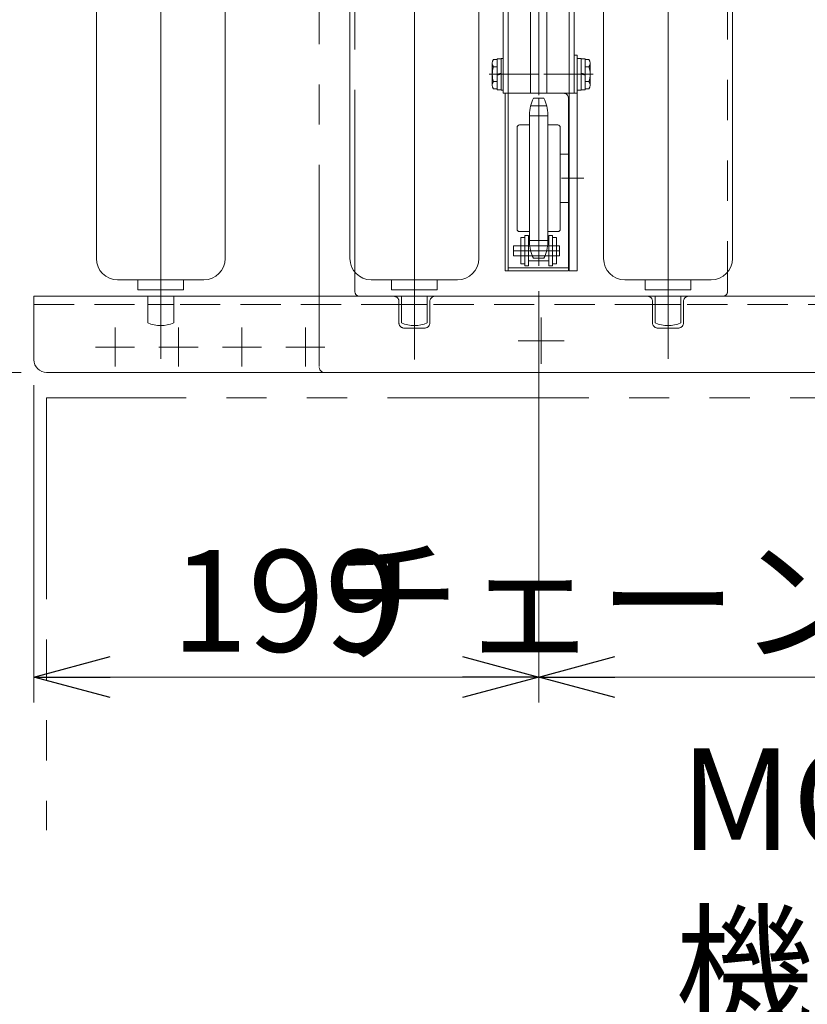
# Model space of a CAD drawing. Units: millimetres. Extents: x -1970 to 1970, y -1352 to 1353.
# Drawn here: x -1651 to -1340, y 249 to 637 of the extents above; entities that cross this region are included whole.
import ezdxf

# ---------------------------------------------------------------- set-up
doc = ezdxf.new("R2010")
doc.units = ezdxf.units.MM
doc.header["$LTSCALE"] = 2.5
doc.header["$PDSIZE"] = 1
for name, pattern in [('CENTER', [50.8, 31.75, -6.35, 6.35, -6.35]), ('CENTERX2', [101.6, 63.5, -12.7, 12.7, -12.7]), ('DASHED2', [9.525, 6.35, -3.175]), ('PHANTOM', [63.5, 31.75, -6.35, 6.35, -6.35, 6.35, -6.35])]:
    doc.linetypes.add(name, pattern=pattern)
for name, color, linetype in [('52', 7, 'Continuous'), ('58', 7, 'Continuous'), ('Default', 7, 'Continuous'), ('DV2_0', 7, 'Continuous'), ('DV3_0', 7, 'Continuous'), ('Layer0255', 7, 'Continuous'), ('NBK\u3000KDMS-16-M5', 7, 'Continuous'), ('アームシャフトA', 7, 'Continuous'), ('アームステー\u3000300B', 7, 'Continuous'), ('タキゲン\u3000FC-779-7-1', 7, 'Continuous'), ('ワッシャー\u3000M4', 7, 'Continuous'), ('六角穴付皿ネジ\u3000M10', 7, 'Continuous')]:
    doc.layers.add(name, color=color, linetype=linetype)
doc.styles.add('dcStyle0', font='ＭＳ Ｐゴシック', dxfattribs={"width": 0.75})
doc.dimstyles.new('dc_Rotated', dxfattribs={"dimtxt": 40, "dimasz": 30.000019, "dimexe": 10, "dimexo": 10, "dimgap": 10, "dimtad": 3, "dimdsep": 46, "dimtxsty": 'dcStyle0', "dimblk1": 'OPEN30', "dimblk2": 'OPEN30', "dimsah": 1, "dimcen": 0.09, "dimclrd": 2, "dimclre": 2, "dimclrt": 2, "dimadec": 0, "dimazin": 2, "dimtfac": 1, "dimtdec": 4, "dimtmove": 0, "dimatfit": 3, "dimfxl": 1, "dimarcsym": 1})

# ---------------------------------------------------------------- blocks, each defined once
blk = doc.blocks.new('DC_GROUP_W_MCTR_MCD50_070_1')
at = {"layer": 'ワッシャー\u3000M4', "color": 3, "linetype": 'CENTERX2', "lineweight": 13}
blk.add_line((-1595.38, 516.03), (-1595.38, 1039.75), dxfattribs=at)
at = {"layer": 'ワッシャー\u3000M4', "color": 7, "linetype": 'Continuous', "lineweight": 13}
for p, q in [((-1620.78, 542.79), (-1620.78, 951.98)), ((-1569.98, 951.98), (-1569.98, 542.79)), ((-1612.38, 534.39), (-1578.38, 534.39)), ((-1604.38, 534.39), (-1604.38, 530.39)), ((-1586.38, 530.39), (-1586.38, 534.39)), ((-1604.38, 530.39), (-1586.38, 530.39))]:
    blk.add_line(p, q, dxfattribs=at)
for centre, start, end in [((-1612.38, 542.79), 180, 270), ((-1578.38, 542.79), 270, 0)]:
    blk.add_arc(centre, 8.4, start, end, dxfattribs=at)
blk = doc.blocks.new('DC_GROUP_W_MCTR_MCD50_070_2')
at = {"layer": 'ワッシャー\u3000M4', "color": 3, "linetype": 'CENTERX2', "lineweight": 13}
blk.add_line((-1395.38, 516.03), (-1395.38, 1039.75), dxfattribs=at)
at = {"layer": 'ワッシャー\u3000M4', "color": 7, "linetype": 'Continuous', "lineweight": 13}
for p, q in [((-1420.78, 542.79), (-1420.78, 942.89)), ((-1369.98, 942.89), (-1369.98, 542.79)), ((-1412.38, 534.39), (-1378.38, 534.39)), ((-1404.38, 534.39), (-1404.38, 530.39)), ((-1386.38, 530.39), (-1386.38, 534.39)), ((-1404.38, 530.39), (-1386.38, 530.39))]:
    blk.add_line(p, q, dxfattribs=at)
for centre, start, end in [((-1412.38, 542.79), 180, 270), ((-1378.38, 542.79), 270, 0)]:
    blk.add_arc(centre, 8.4, start, end, dxfattribs=at)
blk = doc.blocks.new('DC_GROUP_W_MCTR_MCD50_070_195')
at = {"layer": 'ワッシャー\u3000M4', "color": 3, "linetype": 'CENTERX2', "lineweight": 13}
blk.add_line((-1495.38, 516.03), (-1495.38, 1039.75), dxfattribs=at)
at = {"layer": 'ワッシャー\u3000M4', "color": 7, "linetype": 'Continuous', "lineweight": 13}
for p, q in [((-1520.78, 542.79), (-1520.78, 951.98)), ((-1469.98, 942.89), (-1469.98, 542.79)), ((-1512.38, 534.39), (-1478.38, 534.39)), ((-1504.38, 534.39), (-1504.38, 530.39)), ((-1486.38, 530.39), (-1486.38, 534.39)), ((-1504.38, 530.39), (-1486.38, 530.39))]:
    blk.add_line(p, q, dxfattribs=at)
for centre, start, end in [((-1512.38, 542.79), 180, 270), ((-1478.38, 542.79), 270, 0)]:
    blk.add_arc(centre, 8.4, start, end, dxfattribs=at)
blk = doc.blocks.new('DC_GROUP_W_MCTR_MCD50_070_20')
at = {"color": 140, "linetype": 'PHANTOM', "lineweight": 13}
for p, q in [((-950.38, 487.89), (-1640.38, 487.89)), ((-1640.38, 487.89), (-1640.38, 317.62))]:
    blk.add_line(p, q, dxfattribs=at)
blk = doc.blocks.new('DC_GROUP_W_MCTR_MCD50_070_19')
at = {"linetype": 'Continuous'}
blk.add_blockref('DC_GROUP_W_MCTR_MCD50_070_20', (0, 0), dxfattribs=at)
blk = doc.blocks.new('DC_GROUP_W_MCTR_MCD50_070_163')
at = {"layer": 'Default', "color": 3, "linetype": 'CENTERX2', "lineweight": 13}
blk.add_line((-1446.38, 607.17), (-1446.38, 951.17), dxfattribs=at)
at = {"layer": 'Default', "color": 7, "linetype": 'Continuous', "lineweight": 13}
for p, q in [((-1460.38, 607.89), (-1460.38, 942.89)), ((-1458.38, 942.89), (-1458.38, 607.89)), ((-1434.38, 607.89), (-1434.38, 942.89)), ((-1432.38, 942.89), (-1432.38, 607.89)), ((-1436.18, 607.89), (-1460.38, 607.89)), ((-1432.38, 607.89), (-1436.18, 607.89))]:
    blk.add_line(p, q, dxfattribs=at)
blk = doc.blocks.new('DC_GROUP_W_MCTR_MCD50_070_164')
at = {"layer": 'DV3_0', "color": 7, "linetype": 'Continuous', "lineweight": 13}
for p, q in [((-1449.63, 607.89), (-1449.63, 942.89)), ((-1443.13, 942.89), (-1443.13, 607.89))]:
    blk.add_line(p, q, dxfattribs=at)
blk = doc.blocks.new('DC_GROUP_W_MCTR_MCD50_070_162')
at = {"layer": 'Default', "linetype": 'Continuous'}
blk.add_blockref('DC_GROUP_W_MCTR_MCD50_070_163', (0, 0), dxfattribs=at)
at = {"layer": 'DV3_0', "linetype": 'Continuous'}
blk.add_blockref('DC_GROUP_W_MCTR_MCD50_070_164', (0, 0), dxfattribs=at)
blk = doc.blocks.new('DC_GROUP_W_MCTR_MCD50_070_489')
at = {"layer": 'アームステー\u3000300B', "color": 140, "linetype": 'Continuous', "lineweight": 13}
for p, q in [((-1437.88, 583.89), (-1434.38, 583.89)), ((-1434.38, 583.89), (-1434.38, 564.89)), ((-1434.38, 564.89), (-1437.88, 564.89))]:
    blk.add_line(p, q, dxfattribs=at)
blk = doc.blocks.new('DC_GROUP_W_MCTR_MCD50_070_490')
at = {"layer": 'アームシャフトA', "color": 140, "linetype": 'Continuous', "lineweight": 13}
for p, q in [((-1444.38, 605.89), (-1448.38, 605.89)), ((-1449.98, 549.29), (-1449.98, 599.49)), ((-1442.78, 598.96), (-1449.98, 598.96)), ((-1442.78, 599.49), (-1442.78, 549.29)), ((-1454.88, 554.39), (-1454.88, 594.39)), ((-1449.98, 595.39), (-1453.88, 595.39)), ((-1438.88, 595.39), (-1442.78, 595.39)), ((-1437.88, 554.39), (-1437.88, 594.39)), ((-1453.88, 553.39), (-1449.98, 553.39)), ((-1442.78, 553.39), (-1438.88, 553.39)), ((-1449.98, 549.83), (-1442.78, 549.83)), ((-1449.59, 545.86), (-1443.21, 545.86)), ((-1448.38, 542.89), (-1444.38, 542.89))]:
    blk.add_line(p, q, dxfattribs=at)
at = {"layer": 'アームシャフトA', "color": 3, "linetype": 'CENTERX2', "lineweight": 13}
for p, q in [((-1446.38, 542.89), (-1446.38, 605.89)), ((-1443.21, 602.93), (-1449.55, 602.93))]:
    blk.add_line(p, q, dxfattribs=at)
at = {"layer": 'アームシャフトA', "color": 140, "linetype": 'Continuous', "lineweight": 13}
for centre, radius, start, end in [((-1436.5, 599.49), 13.5, 151.7009, 180), ((-1456.27, 599.49), 13.5, 360, 28.2991), ((-1453.88, 594.39), 1, 90, 180), ((-1438.88, 594.39), 1, 0, 90), ((-1453.88, 554.39), 1, 180, 270), ((-1438.88, 554.39), 1, 270, 0), ((-1436.5, 549.29), 13.5, 180, 208.2991), ((-1456.27, 549.29), 13.5, 331.7009, 0)]:
    blk.add_arc(centre, radius, start, end, dxfattribs=at)
blk = doc.blocks.new('DC_GROUP_W_MCTR_MCD50_070_488')
at = {"layer": 'アームシャフトA', "linetype": 'Continuous'}
blk.add_blockref('DC_GROUP_W_MCTR_MCD50_070_490', (0, 0), dxfattribs=at)
at = {"layer": 'アームステー\u3000300B', "linetype": 'Continuous'}
blk.add_blockref('DC_GROUP_W_MCTR_MCD50_070_489', (0, 0), dxfattribs=at)
blk = doc.blocks.new('_OPEN30')
at = {"color": 0, "linetype": 'ByBlock', "lineweight": -2}
for p, q in [((-1, 0.267949), (0, 0)), ((0, 0), (-1, -0.267949)), ((0, 0), (-1, 0))]:
    blk.add_line(p, q, dxfattribs=at)
blk = doc.blocks.new('*D34')
at = {"layer": 'Layer0255', "color": 2, "linetype": 'Continuous', "lineweight": 13}
for p, q in [((-1682.61, 777.89), (-1875.38, 777.89)), ((-1865.38, 497.89), (-1865.38, 777.89)), ((-1650.38, 497.89), (-1875.38, 497.89))]:
    blk.add_line(p, q, dxfattribs=at)
at = {"layer": 'Layer0255', "color": 2, "xscale": 30.00002807615286, "yscale": 29.99989368223643}
for p, rotation in [((-1865.38, 777.89), 90), ((-1865.38, 497.89), 270)]:
    blk.add_blockref('_OPEN30', p, dxfattribs=dict(at, rotation=rotation))
at = {"layer": 'Layer0255', "color": 4, "insert": (-1875.38, 637.89), "char_height": 40, "width": 100, "attachment_point": 8, "rotation": 90, "style": 'dcStyle0'}
blk.add_mtext('\\T1.00;Ｃ', dxfattribs=at)
blk = doc.blocks.new('*D36')
at = {"layer": 'Layer0255', "color": 2, "linetype": 'Continuous', "lineweight": 13}
for p, q in [((-1446.38, 529.86), (-1446.38, 367.89)), ((-1144.38, 529.86), (-1144.38, 367.89)), ((-1446.38, 377.89), (-1144.38, 377.89))]:
    blk.add_line(p, q, dxfattribs=at)
at = {"layer": 'Layer0255', "color": 2, "xscale": 30.00002807615286, "yscale": 29.99989368223643}
for p, rotation in [((-1446.38, 377.89), 180), ((-1144.38, 377.89), 360)]:
    blk.add_blockref('_OPEN30', p, dxfattribs=dict(at, rotation=rotation))
at = {"layer": 'Layer0255', "color": 4, "insert": (-1295.38, 387.89), "char_height": 40, "width": 390, "attachment_point": 8, "style": 'dcStyle0'}
blk.add_mtext('\\T1.00;チェーンピッチ302', dxfattribs=at)
blk = doc.blocks.new('*D41')
at = {"layer": 'Layer0255', "color": 2, "linetype": 'Continuous', "lineweight": 13}
for p, q in [((-1446.38, 529.86), (-1446.38, 367.89)), ((-1645.38, 492.89), (-1645.38, 367.89)), ((-1645.38, 377.89), (-1446.38, 377.89))]:
    blk.add_line(p, q, dxfattribs=at)
at = {"layer": 'Layer0255', "color": 2, "xscale": 30.00002807615286, "yscale": 29.99989368223643}
for p, rotation in [((-1645.38, 377.89), 180), ((-1446.38, 377.89), 360)]:
    blk.add_blockref('_OPEN30', p, dxfattribs=dict(at, rotation=rotation))
at = {"layer": 'Layer0255', "color": 2, "insert": (-1545.88, 387.89), "char_height": 40, "width": 125, "attachment_point": 8, "style": 'dcStyle0'}
blk.add_mtext('\\T1.00;199', dxfattribs=at)
blk = doc.blocks.new('*D347')
at = {"layer": 'Layer0255', "color": 2, "linetype": 'Continuous', "lineweight": 13}
for p, q in [((-1645.38, -372.04), (-1645.38, 243.07)), ((-945.38, -372.04), (-945.38, 243.07)), ((-1645.38, 233.07), (-945.38, 233.07))]:
    blk.add_line(p, q, dxfattribs=at)
at = {"layer": 'Layer0255', "color": 2, "xscale": 30.00002807615286, "yscale": 29.99989368223643}
for p, rotation in [((-1645.38, 233.07), 180), ((-945.38, 233.07), 360)]:
    blk.add_blockref('_OPEN30', p, dxfattribs=dict(at, rotation=rotation))
at = {"layer": 'Layer0255', "color": 2, "insert": (-1292.6, 243.07), "char_height": 40, "width": 400, "attachment_point": 8, "style": 'dcStyle0'}
blk.add_mtext('\\T1.00;MCD-50 機長700', dxfattribs=at)
blk = doc.blocks.new('DC_GROUP_W_MCTR_MCD50_070_33')
at = {"layer": '58', "color": 3, "linetype": 'CENTERX2', "lineweight": 13}
for p, q in [((-1445.38, 519.49), (-1445.38, 501.29)), ((-1436.28, 510.39), (-1454.48, 510.39))]:
    blk.add_line(p, q, dxfattribs=at)
blk = doc.blocks.new('DC_GROUP_W_MCTR_MCD50_070_41')
at = {"layer": '58', "color": 3, "linetype": 'CENTERX2', "lineweight": 13}
for p, q in [((-1588.38, 515.59), (-1588.38, 500.19)), ((-1596.08, 507.89), (-1580.68, 507.89))]:
    blk.add_line(p, q, dxfattribs=at)
blk = doc.blocks.new('DC_GROUP_W_MCTR_MCD50_070_42')
at = {"layer": '58', "color": 3, "linetype": 'CENTERX2', "lineweight": 13}
for p, q in [((-1613.38, 515.59), (-1613.38, 500.19)), ((-1621.08, 507.89), (-1605.68, 507.89))]:
    blk.add_line(p, q, dxfattribs=at)
blk = doc.blocks.new('DC_GROUP_W_MCTR_MCD50_070_43')
at = {"layer": '58', "color": 3, "linetype": 'CENTERX2', "lineweight": 13}
for p, q in [((-1563.38, 515.59), (-1563.38, 500.19)), ((-1571.08, 507.89), (-1555.68, 507.89))]:
    blk.add_line(p, q, dxfattribs=at)
blk = doc.blocks.new('DC_GROUP_W_MCTR_MCD50_070_44')
at = {"layer": '58', "color": 3, "linetype": 'CENTERX2', "lineweight": 13}
for p, q in [((-1563.38, 515.59), (-1563.38, 500.19)), ((-1571.08, 507.89), (-1555.68, 507.89))]:
    blk.add_line(p, q, dxfattribs=at)
blk = doc.blocks.new('DC_GROUP_W_MCTR_MCD50_070_45')
at = {"layer": '58', "color": 3, "linetype": 'CENTERX2', "lineweight": 13}
for p, q in [((-1538.38, 515.59), (-1538.38, 500.19)), ((-1546.08, 507.89), (-1530.68, 507.89))]:
    blk.add_line(p, q, dxfattribs=at)
blk = doc.blocks.new('DC_GROUP_W_MCTR_MCD50_070_46')
at = {"layer": '58', "color": 3, "linetype": 'CENTERX2', "lineweight": 13}
for p, q in [((-1538.38, 515.59), (-1538.38, 500.19)), ((-1546.08, 507.89), (-1530.68, 507.89))]:
    blk.add_line(p, q, dxfattribs=at)
blk = doc.blocks.new('DC_GROUP_W_MCTR_MCD50_070_32')
at = {"layer": '58', "color": 3, "linetype": 'CENTERX2', "lineweight": 13}
for p, q in [((-1595.38, 535.02), (-1595.38, 503.31)), ((-1495.38, 535.02), (-1495.38, 503.01)), ((-1395.38, 522.69), (-1395.38, 503.31))]:
    blk.add_line(p, q, dxfattribs=at)
at = {"layer": '58', "color": 7, "linetype": 'Continuous', "lineweight": 13}
for p, q in [((-1645.38, 527.89), (-1645.38, 502.89)), ((-1645.38, 527.89), (-995.38, 527.89)), ((-1600.48, 527.89), (-1600.48, 517.39)), ((-1590.28, 517.39), (-1590.28, 527.89)), ((-1500.48, 527.89), (-1500.48, 517.39)), ((-1490.28, 517.39), (-1490.28, 527.89)), ((-1400.48, 527.89), (-1400.48, 517.39)), ((-1390.28, 517.39), (-1390.28, 527.89)), ((-1600.48, 524.69), (-1590.28, 524.69)), ((-1500.48, 524.69), (-1490.28, 524.69)), ((-1400.48, 524.69), (-1390.28, 524.69)), ((-1640.38, 497.89), (-995.38, 497.89))]:
    blk.add_line(p, q, dxfattribs=at)
at = {"layer": '58', "color": 4, "linetype": 'DASHED2', "lineweight": 13}
for p, q in [((-1645.38, 524.69), (-1600.48, 524.69)), ((-1500.48, 524.69), (-1590.28, 524.69)), ((-1400.48, 524.69), (-1490.28, 524.69)), ((-1300.48, 524.69), (-1390.28, 524.69))]:
    blk.add_line(p, q, dxfattribs=at)
at = {"layer": '58', "color": 7, "linetype": 'Continuous', "lineweight": 13}
for centre, radius, start, end in [((-1595.38, 529.89), 13.5, 247.8039, 292.1961), ((-1495.38, 529.89), 13.5, 247.8039, 292.1961), ((-1395.38, 529.89), 13.5, 247.8039, 292.1961), ((-1640.38, 502.89), 5, 180, 270)]:
    blk.add_arc(centre, radius, start, end, dxfattribs=at)
at = {"layer": '58', "linetype": 'Continuous'}
for name in ['DC_GROUP_W_MCTR_MCD50_070_33', 'DC_GROUP_W_MCTR_MCD50_070_42', 'DC_GROUP_W_MCTR_MCD50_070_41', 'DC_GROUP_W_MCTR_MCD50_070_43', 'DC_GROUP_W_MCTR_MCD50_070_44', 'DC_GROUP_W_MCTR_MCD50_070_45', 'DC_GROUP_W_MCTR_MCD50_070_46']:
    blk.add_blockref(name, (0, 0), dxfattribs=at)
blk = doc.blocks.new('DC_GROUP_W_MCTR_MCD50_070_165')
at = {"layer": 'タキゲン\u3000FC-779-7-1', "color": 3, "linetype": 'CENTERX2', "lineweight": 13}
blk.add_line((-1455.92, 615.39), (-1462.52, 615.39), dxfattribs=at)
at = {"layer": 'タキゲン\u3000FC-779-7-1', "color": 7, "linetype": 'Continuous', "lineweight": 13}
for p, q in [((-1458.38, 607.89), (-1459.58, 607.89)), ((-1459.58, 607.89), (-1459.58, 537.89)), ((-1458.38, 537.89), (-1458.38, 607.89)), ((-1434.58, 605.89), (-1434.58, 537.89)), ((-1459.58, 537.89), (-1434.58, 537.89)), ((-1458.38, 539.09), (-1434.58, 539.09))]:
    blk.add_line(p, q, dxfattribs=at)
for start, end in [(89.9669, 90), (0, 78.463)]:
    blk.add_arc((-1436.58, 605.89), 2, start, end, dxfattribs=at)
blk = doc.blocks.new('DC_GROUP_W_MCTR_MCD50_070_167')
at = {"layer": 'DV2_0', "color": 7, "linetype": 'Continuous', "lineweight": 13}
for p, q in [((-1462.68, 621.17), (-1464.18, 621.17)), ((-1461.18, 621.49), (-1462.68, 621.49)), ((-1462.68, 621.49), (-1462.68, 609.29)), ((-1461.18, 621.64), (-1461.18, 609.14)), ((-1460.38, 621.64), (-1461.18, 621.64)), ((-1464.68, 619.72), (-1464.68, 611.06)), ((-1462.68, 618.28), (-1464.18, 618.28)), ((-1462.68, 615.39), (-1461.18, 615.79)), ((-1462.68, 614.99), (-1461.18, 615.39)), ((-1462.68, 612.51), (-1464.18, 612.51)), ((-1462.68, 609.62), (-1464.18, 609.62)), ((-1461.18, 609.29), (-1462.68, 609.29)), ((-1460.38, 609.14), (-1461.18, 609.14))]:
    blk.add_line(p, q, dxfattribs=at)
at = {"layer": 'DV2_0', "color": 3, "linetype": 'CENTER', "lineweight": 13}
blk.add_line((-1465.93, 615.39), (-1446.43, 615.39), dxfattribs=at)
at = {"layer": 'DV2_0', "color": 7, "linetype": 'Continuous', "lineweight": 13}
for centre, radius, start, end in [((-1462.36, 619.72), 2.32, 141.4811, 218.5189), ((-1456.17, 615.39), 8.51, 160.1808, 199.8192), ((-1462.36, 611.06), 2.32, 141.4811, 218.5189)]:
    blk.add_arc(centre, radius, start, end, dxfattribs=at)
blk = doc.blocks.new('DC_GROUP_W_MCTR_MCD50_070_168')
at = {"layer": 'DV2_0', "color": 7, "linetype": 'Continuous', "lineweight": 13}
for p, q in [((-1431.18, 621.64), (-1431.18, 609.14)), ((-1431.18, 621.64), (-1429.58, 621.64)), ((-1429.58, 621.64), (-1429.58, 609.14)), ((-1429.58, 621.49), (-1428.08, 621.49)), ((-1428.08, 621.49), (-1428.08, 609.29)), ((-1428.08, 621.17), (-1426.59, 621.17)), ((-1428.08, 618.28), (-1426.59, 618.28)), ((-1426.08, 619.72), (-1426.08, 611.06)), ((-1428.08, 615.39), (-1429.58, 615.79)), ((-1428.08, 614.99), (-1429.58, 615.39)), ((-1431.18, 609.14), (-1429.58, 609.14)), ((-1429.58, 609.29), (-1428.08, 609.29)), ((-1428.08, 612.51), (-1426.59, 612.51)), ((-1428.08, 609.62), (-1426.59, 609.62))]:
    blk.add_line(p, q, dxfattribs=at)
at = {"layer": 'DV2_0', "color": 3, "linetype": 'CENTER', "lineweight": 13}
blk.add_line((-1424.83, 615.39), (-1444.33, 615.39), dxfattribs=at)
at = {"layer": 'DV2_0', "color": 7, "linetype": 'Continuous', "lineweight": 13}
for centre, radius, start, end in [((-1428.4, 619.72), 2.32, 321.4811, 38.5189), ((-1434.6, 615.39), 8.51, 340.1808, 19.8192), ((-1428.4, 611.06), 2.32, 321.4811, 38.5189)]:
    blk.add_arc(centre, radius, start, end, dxfattribs=at)
blk = doc.blocks.new('DC_GROUP_W_MCTR_MCD50_070_174')
at = {"layer": 'NBK\u3000KDMS-16-M5', "color": 7, "linetype": 'Continuous', "lineweight": 13}
for p, q in [((-1431.18, 622.89), (-1432.38, 622.89)), ((-1431.18, 537.89), (-1431.18, 622.89)), ((-1431.18, 607.89), (-1434.38, 607.89)), ((-1434.38, 607.89), (-1434.38, 537.89)), ((-1434.38, 537.89), (-1431.18, 537.89))]:
    blk.add_line(p, q, dxfattribs=at)
at = {"layer": 'NBK\u3000KDMS-16-M5', "color": 3, "linetype": 'CENTERX2', "lineweight": 13}
for p, q in [((-1428.52, 615.39), (-1437.32, 615.39)), ((-1428.52, 574.39), (-1437.32, 574.39))]:
    blk.add_line(p, q, dxfattribs=at)
blk = doc.blocks.new('DC_GROUP_W_MCTR_MCD50_070_491')
at = {"layer": '六角穴付皿ネジ\u3000M10', "color": 140, "linetype": 'Continuous', "lineweight": 13}
for p, q in [((-1453.36, 540.66), (-1453.36, 551.06)), ((-1453.36, 551.06), (-1451.86, 551.06)), ((-1451.86, 539.86), (-1451.86, 551.86)), ((-1451.86, 551.86), (-1450.36, 551.86)), ((-1450.36, 551.86), (-1450.36, 539.86)), ((-1442.41, 539.86), (-1442.41, 551.86)), ((-1442.41, 551.86), (-1440.91, 551.86)), ((-1440.91, 551.86), (-1440.91, 539.86)), ((-1439.41, 551.06), (-1440.91, 551.06)), ((-1439.41, 540.66), (-1439.41, 551.06)), ((-1456.33, 543.87), (-1456.33, 547.84)), ((-1456.33, 547.84), (-1438.13, 547.84)), ((-1450.36, 549.82), (-1442.41, 549.82)), ((-1438.13, 543.87), (-1438.13, 547.84)), ((-1438.13, 543.87), (-1456.33, 543.87)), ((-1451.86, 540.66), (-1453.36, 540.66)), ((-1450.36, 539.86), (-1451.86, 539.86)), ((-1450.36, 541.9), (-1442.41, 541.9)), ((-1440.91, 539.86), (-1442.41, 539.86)), ((-1440.91, 540.66), (-1439.41, 540.66))]:
    blk.add_line(p, q, dxfattribs=at)
at = {"layer": '六角穴付皿ネジ\u3000M10', "color": 3, "linetype": 'CENTERX2', "lineweight": 13}
for p, q in [((-1446.38, 539.86), (-1446.38, 551.86)), ((-1438.13, 545.86), (-1456.33, 545.86))]:
    blk.add_line(p, q, dxfattribs=at)
at = {"layer": '六角穴付皿ネジ\u3000M10', "color": 140, "linetype": 'Continuous'}
blk.add_point((-1446.38, 545.86), dxfattribs=at)
blk = doc.blocks.new('DC_GROUP_W_MCTR_MCD50_070_211')
at = {"layer": '52', "color": 3, "linetype": 'CENTERX2', "lineweight": 13}
for p, q in [((-1445.38, 501.94), (-1445.38, 518.84)), ((-1436.93, 510.39), (-1453.83, 510.39))]:
    blk.add_line(p, q, dxfattribs=at)
blk = doc.blocks.new('DC_GROUP_W_MCTR_MCD50_070_215')
at = {"layer": '52', "color": 140, "linetype": 'PHANTOM', "lineweight": 13}
for p, q in [((-1371.88, 1025.89), (-1371.88, 529.89)), ((-1373.88, 527.89), (-1387.28, 527.89))]:
    blk.add_line(p, q, dxfattribs=at)
blk.add_arc((-1373.88, 529.89), 2, 270, 0, dxfattribs=at)
blk = doc.blocks.new('DC_GROUP_W_MCTR_MCD50_070_209')
at = {"layer": '52', "color": 140, "linetype": 'PHANTOM', "lineweight": 13}
for p, q in [((-1532.88, 1055.89), (-1532.88, 499.89)), ((-1518.88, 529.89), (-1518.88, 1025.89)), ((-1516.88, 527.89), (-1503.48, 527.89)), ((-1403.48, 527.89), (-1487.28, 527.89)), ((-1501.48, 517.39), (-1501.48, 525.89)), ((-1489.28, 517.39), (-1489.28, 525.89)), ((-1401.48, 517.39), (-1401.48, 525.89)), ((-1389.28, 517.39), (-1389.28, 525.89)), ((-1499.48, 515.39), (-1491.28, 515.39)), ((-1399.48, 515.39), (-1391.28, 515.39)), ((-1530.88, 497.89), (-1086.88, 497.89))]:
    blk.add_line(p, q, dxfattribs=at)
for centre, start, end in [((-1516.88, 529.89), 180, 270), ((-1503.48, 525.89), 0, 90), ((-1487.28, 525.89), 90, 180), ((-1403.48, 525.89), 0, 90), ((-1387.28, 525.89), 90, 180), ((-1499.48, 517.39), 180, 270), ((-1491.28, 517.39), 270, 0), ((-1399.48, 517.39), 180, 270), ((-1391.28, 517.39), 270, 0), ((-1530.88, 499.89), 180, 270)]:
    blk.add_arc(centre, 2, start, end, dxfattribs=at)
at = {"layer": '52', "linetype": 'Continuous'}
for name in ['DC_GROUP_W_MCTR_MCD50_070_215', 'DC_GROUP_W_MCTR_MCD50_070_211']:
    blk.add_blockref(name, (0, 0), dxfattribs=at)

msp = doc.modelspace()

# ---------------------------------------------------------------- block references
at = {"linetype": 'Continuous'}
for name in ['DC_GROUP_W_MCTR_MCD50_070_162', 'DC_GROUP_W_MCTR_MCD50_070_488', 'DC_GROUP_W_MCTR_MCD50_070_19']:
    msp.add_blockref(name, (0, 0), dxfattribs=at)
at = {"layer": '52', "linetype": 'Continuous'}
msp.add_blockref('DC_GROUP_W_MCTR_MCD50_070_209', (0, 0), dxfattribs=at)
at = {"layer": '58', "linetype": 'Continuous'}
msp.add_blockref('DC_GROUP_W_MCTR_MCD50_070_32', (0, 0), dxfattribs=at)
at = {"layer": 'DV2_0', "linetype": 'Continuous'}
for name in ['DC_GROUP_W_MCTR_MCD50_070_167', 'DC_GROUP_W_MCTR_MCD50_070_168']:
    msp.add_blockref(name, (0, 0), dxfattribs=at)
at = {"layer": 'NBK\u3000KDMS-16-M5', "linetype": 'Continuous'}
msp.add_blockref('DC_GROUP_W_MCTR_MCD50_070_174', (0, 0), dxfattribs=at)
at = {"layer": 'タキゲン\u3000FC-779-7-1', "linetype": 'Continuous'}
msp.add_blockref('DC_GROUP_W_MCTR_MCD50_070_165', (0, 0), dxfattribs=at)
at = {"layer": 'ワッシャー\u3000M4', "linetype": 'Continuous'}
for name in ['DC_GROUP_W_MCTR_MCD50_070_1', 'DC_GROUP_W_MCTR_MCD50_070_195', 'DC_GROUP_W_MCTR_MCD50_070_2']:
    msp.add_blockref(name, (0, 0), dxfattribs=at)
at = {"layer": '六角穴付皿ネジ\u3000M10', "linetype": 'Continuous'}
msp.add_blockref('DC_GROUP_W_MCTR_MCD50_070_491', (0, 0), dxfattribs=at)

# ---------------------------------------------------------------- dimensions: what is measured, and where the dimension line sits
at = {"layer": 'Layer0255', "linetype": 'Continuous', "lineweight": 13}
dim = msp.add_linear_dim(base=(-1865.382, 777.892), p1=(-1640.382, 497.892), p2=(-1672.612, 777.892), angle=90, text='Ｃ', dimstyle='dc_Rotated', override={"dimtxt": 40, "dimasz": 30.000019, "dimexe": 10, "dimexo": 10, "dimgap": 10, "dimtad": 3, "dimtih": 0, "dimtoh": 0, "dimdec": 2, "dimlfac": 1, "dimzin": 8, "dimtxsty": 'dcStyle0', "dimblk1": 'OPEN30', "dimblk2": 'OPEN30', "dimsah": 1, "dimclrd": 2, "dimclre": 2, "dimclrt": 4, "dimazin": 2, "dimtofl": 1, "dimtolj": 0, "dimtzin": 8, "dimarcsym": 1}, dxfattribs=at)
dim.commit()
dim.dimension.update_dxf_attribs({"geometry": '*D34', "text_midpoint": (-1865.382, 637.892), "dimtype": 160})
dim = msp.add_linear_dim(base=(-1446.382, 377.892), p1=(-1645.382, 502.892), p2=(-1446.382, 539.857), dimstyle='dc_Rotated', override={"dimtxt": 40, "dimasz": 30.000019, "dimexe": 10, "dimexo": 10, "dimgap": 10, "dimtad": 3, "dimtih": 0, "dimtoh": 0, "dimdec": 2, "dimlfac": 1, "dimzin": 8, "dimtxsty": 'dcStyle0', "dimblk1": 'OPEN30', "dimblk2": 'OPEN30', "dimsah": 1, "dimclrd": 2, "dimclre": 2, "dimclrt": 2, "dimazin": 2, "dimtofl": 1, "dimtolj": 0, "dimtzin": 8, "dimarcsym": 1}, dxfattribs=at)
dim.commit()
dim.dimension.update_dxf_attribs({"geometry": '*D41', "text_midpoint": (-1545.882, 377.892), "dimtype": 160})
for base, p1, p2, text, override, picture, middle in [((-1144.382, 377.892), (-1446.382, 539.857), (-1144.382, 539.857), 'チェーンピッチ<>', {"dimtxt": 40, "dimasz": 30.000019, "dimexe": 10, "dimexo": 10, "dimgap": 10, "dimtad": 3, "dimtih": 0, "dimtoh": 0, "dimdec": 2, "dimlfac": 1, "dimzin": 8, "dimtxsty": 'dcStyle0', "dimblk1": 'OPEN30', "dimblk2": 'OPEN30', "dimsah": 1, "dimclrd": 2, "dimclre": 2, "dimclrt": 4, "dimazin": 2, "dimtofl": 1, "dimtolj": 0, "dimtzin": 8, "dimarcsym": 1}, '*D36', (-1295.382, 377.892)), ((-945.382, 233.074), (-1645.382, -382.042), (-945.382, -382.042), 'MCD-50 機長<>', {"dimtxt": 40, "dimasz": 30.000019, "dimexe": 10, "dimexo": 10, "dimgap": 10, "dimtad": 3, "dimtih": 0, "dimtoh": 0, "dimdec": 2, "dimlfac": 1, "dimzin": 8, "dimtxsty": 'dcStyle0', "dimblk1": 'OPEN30', "dimblk2": 'OPEN30', "dimsah": 1, "dimclrd": 2, "dimclre": 2, "dimclrt": 2, "dimazin": 2, "dimtofl": 1, "dimtolj": 0, "dimtzin": 8, "dimarcsym": 1}, '*D347', (-1292.599, 233.074))]:
    dim = msp.add_linear_dim(base=base, p1=p1, p2=p2, text=text, dimstyle='dc_Rotated', override=override, dxfattribs=at)
    dim.commit()
    dim.dimension.update_dxf_attribs({"geometry": picture, "text_midpoint": middle, "dimtype": 160})

doc.saveas('drawing.dxf')
